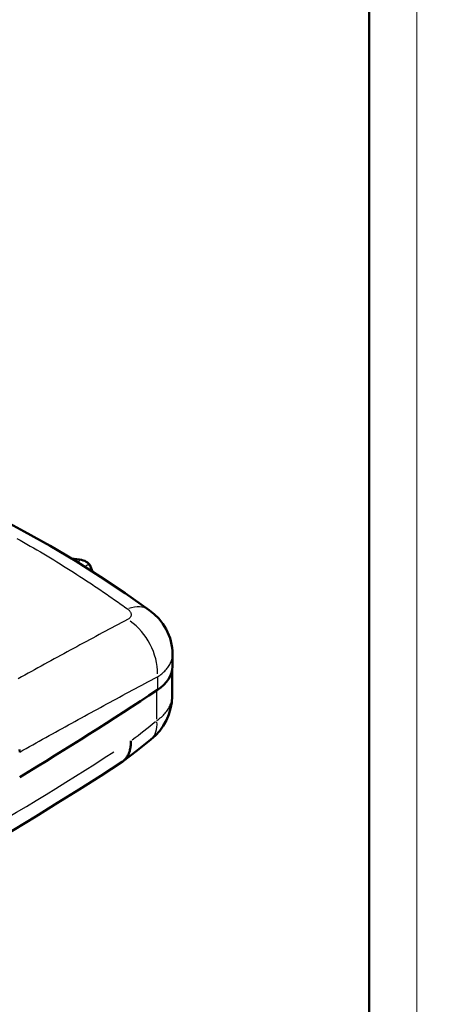
# Model space of a CAD drawing. Units: millimetres. Extents: x 0 to 895, y 0 to 420.
# Drawn here: x 552 to 595, y 65 to 169 of the extents above; entities that cross this region are included whole.
import ezdxf

# ---------------------------------------------------------------- set-up
doc = ezdxf.new("R2010")
doc.units = ezdxf.units.MM
doc.layers.get('0').update_dxf_attribs({"lineweight": 25})
for name, color, linetype, lineweight in [('Geometria schizzo(ISO)', 7, 'Continuous', 50), ('Spigoli tangenti visibili(ISO)', 251, 'Continuous', 30), ('Spigoli visibili(ISO)', 7, 'Continuous', 50)]:
    doc.layers.add(name, color=color, linetype=linetype, lineweight=lineweight)

# ---------------------------------------------------------------- blocks, each defined once
blk = doc.blocks.new('Bordi A2')
at = {"layer": 'Geometria schizzo(ISO)', "color": 4, "lineweight": 18, "true_color": 0x00ffff}
blk.add_line((594, 420), (594, 0), dxfattribs=at)
at = {"layer": 'Geometria schizzo(ISO)'}
blk.add_line((589, 415), (589, 5), dxfattribs=at)

msp = doc.modelspace()

# ---------------------------------------------------------------- linework, layer by layer
at = {"layer": 'Spigoli tangenti visibili(ISO)'}
for p, q in [((566.75, 99.513), (566.75, 98.279)), ((566.699, 95.156), (566.699, 98.018))]:
    msp.add_line(p, q, dxfattribs=at)
at = {"layer": 'Spigoli tangenti visibili(ISO)', "flags": 128}
for points in [[(551.984, 114.139), (552.34, 113.939), (552.696, 113.738), (553.05, 113.536), (553.404, 113.332), (553.757, 113.128), (554.11, 112.922), (554.462, 112.715), (554.813, 112.506), (555.163, 112.297), (555.513, 112.086), (555.861, 111.874), (556.209, 111.661), (556.557, 111.447), (556.904, 111.231), (557.25, 111.015), (557.595, 110.797), (557.939, 110.578), (558.283, 110.357), (558.626, 110.136), (558.968, 109.913), (559.31, 109.689), (559.651, 109.464)], [(559.651, 109.464), (559.818, 109.353), (559.985, 109.242), (560.152, 109.13), (560.319, 109.018), (560.486, 108.906), (560.652, 108.793), (560.818, 108.681), (560.984, 108.568), (561.15, 108.454), (561.316, 108.34), (561.481, 108.226), (561.647, 108.112), (561.812, 107.998), (561.977, 107.883), (562.142, 107.768), (562.306, 107.652), (562.471, 107.537), (562.635, 107.421), (562.799, 107.304), (562.963, 107.188), (563.127, 107.071), (563.29, 106.954), (563.454, 106.836), (563.617, 106.719)], [(563.617, 106.719), (563.676, 106.674), (563.731, 106.628), (563.78, 106.58), (563.826, 106.532), (563.866, 106.482), (563.902, 106.432), (563.932, 106.381), (563.957, 106.33), (563.976, 106.279), (563.991, 106.228), (564, 106.177), (564.003, 106.126), (564.001, 106.076), (563.993, 106.027), (563.98, 105.979), (563.961, 105.931), (563.937, 105.885), (563.908, 105.84), (563.873, 105.798), (563.834, 105.757), (563.79, 105.718), (563.741, 105.68), (563.687, 105.645), (563.629, 105.612)], [(563.629, 105.612), (563.298, 105.437), (562.966, 105.262), (562.634, 105.087), (562.302, 104.91), (561.969, 104.734), (561.636, 104.557), (561.302, 104.379), (560.968, 104.201), (560.634, 104.022), (560.299, 103.843), (559.964, 103.663), (559.628, 103.483), (559.292, 103.302), (558.956, 103.12), (558.619, 102.939), (558.282, 102.756), (557.944, 102.573), (557.606, 102.39), (557.267, 102.206), (556.928, 102.022), (556.589, 101.837), (556.249, 101.652), (555.909, 101.466), (555.569, 101.279), (555.228, 101.093), (554.887, 100.905), (554.545, 100.717), (554.203, 100.529), (553.86, 100.34), (553.517, 100.15), (553.174, 99.961), (552.83, 99.77), (552.486, 99.579), (552.141, 99.388)], [(566.75, 99.581), (566.875, 99.663), (566.996, 99.747), (567.113, 99.834), (567.224, 99.922), (567.331, 100.012), (567.432, 100.103), (567.528, 100.196), (567.619, 100.291), (567.705, 100.387), (567.785, 100.485), (567.861, 100.584), (567.931, 100.685), (567.996, 100.788), (568.056, 100.892), (568.11, 100.997), (568.159, 101.104), (568.202, 101.211), (568.24, 101.318), (568.271, 101.426), (568.297, 101.535), (568.317, 101.644), (568.332, 101.753), (568.34, 101.863), (568.343, 101.974)], [(552.293, 91.683), (552.638, 91.877), (552.982, 92.07), (553.326, 92.263), (553.669, 92.456), (554.012, 92.648), (554.355, 92.839), (554.697, 93.03), (555.039, 93.221), (555.38, 93.411), (555.721, 93.601), (556.062, 93.79), (556.402, 93.978), (556.742, 94.167), (557.081, 94.354), (557.42, 94.541), (557.759, 94.728), (558.097, 94.914), (558.435, 95.1), (558.772, 95.285), (559.109, 95.47), (559.446, 95.654), (559.782, 95.838), (560.118, 96.021), (560.453, 96.204), (560.788, 96.386), (561.123, 96.568), (561.457, 96.749), (561.791, 96.93), (562.124, 97.11), (562.457, 97.29), (562.79, 97.469), (563.122, 97.648), (563.454, 97.826), (563.785, 98.004), (564.116, 98.181), (564.447, 98.358), (564.777, 98.534), (565.107, 98.71), (565.436, 98.885), (565.765, 99.06), (566.094, 99.234), (566.422, 99.408), (566.75, 99.581)], [(566.699, 94.997), (566.825, 95.087), (566.945, 95.179), (567.061, 95.273), (567.172, 95.369), (567.278, 95.466), (567.379, 95.565), (567.475, 95.666), (567.566, 95.769), (567.653, 95.873), (567.734, 95.979), (567.81, 96.086), (567.881, 96.195), (567.946, 96.305), (568.006, 96.415), (568.06, 96.527), (568.108, 96.638), (568.151, 96.751), (568.188, 96.864), (568.22, 96.977), (568.246, 97.091), (568.266, 97.206), (568.281, 97.322), (568.289, 97.438), (568.292, 97.554)]]:
    msp.add_lwpolyline(points, dxfattribs=at)
at = {"layer": 'Spigoli tangenti visibili(ISO)'}
msp.add_ellipse((664.876, 144.518), major_axis=(-223.933, 21.921), ratio=0.5061995, dxfattribs=at)
for centre, major_axis, ratio, start_param, end_param in [((558.552, 111.613), (0.039, 0.297), 0.1805946, 0.0890003, 1.6910053), ((559.457, 111.091), (0.279, 0.11), 0.796274, 0.1259643, 2.3933209), ((562.967, 102.559), (2.929, 4.053), 0.5778294, 0.0360999, 0.6858934), ((562.976, 101.475), (2.33, -4.424), 0.676157, 0.8884038, 2.2320906), ((540.683, 181.095), (26.657, 100.47), 0.6715561, 3.8465332, 3.8826297), ((562.925, 96.89), (3.149, -3.884), 0.5448003, 0.0347099, 0.6580763), ((234.069, 261.534), (440.651, 0), 0.5773503, 5.4432225, 5.5523518)]:
    msp.add_ellipse(centre, major_axis=major_axis, ratio=ratio, start_param=start_param, end_param=end_param, dxfattribs=at)
at = {"layer": 'Spigoli visibili(ISO)'}
for p, q in [((555.028, 112.377), (555.029, 112.377)), ((557.731, 112.023), (558.591, 111.911)), ((556.299, 111.606), (556.3, 111.605)), ((559.736, 111.2), (559.956, 110.641)), ((559.817, 109.354), (559.817, 109.354)), ((560.692, 108.766), (560.692, 108.766)), ((568.343, 101.974), (568.343, 101.975)), ((568.343, 101.975), (568.343, 100.672)), ((568.292, 100.202), (568.292, 97.554))]:
    msp.add_line(p, q, dxfattribs=at)
at = {"layer": 'Spigoli visibili(ISO)', "flags": 128}
for points in [[(544.41, 119.018), (547.232, 117.708), (550.019, 116.326), (552.768, 114.875), (555.479, 113.356), (558.149, 111.768), (560.776, 110.115), (563.359, 108.395), (565.895, 106.611)], [(558.591, 111.911), (558.778, 111.878), (558.957, 111.83), (559.127, 111.766), (559.285, 111.687), (559.428, 111.592), (559.554, 111.479), (559.659, 111.349), (559.736, 111.2)], [(565.895, 106.611), (566.423, 106.185), (566.903, 105.703), (567.325, 105.17), (567.511, 104.887), (567.68, 104.592), (567.832, 104.286), (567.966, 103.972), (568.081, 103.65), (568.175, 103.323), (568.248, 102.991), (568.301, 102.655), (568.333, 102.315), (568.343, 101.975)], [(568.292, 97.554), (568.254, 96.901), (568.141, 96.255), (567.955, 95.629), (567.699, 95.027), (567.377, 94.457), (566.995, 93.928), (566.558, 93.443), (566.073, 93.006)], [(563.038, 90.652), (563.113, 90.704), (563.186, 90.76), (563.256, 90.82), (563.323, 90.884), (563.387, 90.953), (563.449, 91.025), (563.507, 91.101), (563.562, 91.18), (563.613, 91.263), (563.661, 91.349), (563.706, 91.438), (563.747, 91.531), (563.784, 91.627), (563.818, 91.725), (563.849, 91.828), (563.876, 91.933), (563.9, 92.041), (563.92, 92.152), (563.936, 92.266), (563.949, 92.382), (563.958, 92.5), (563.963, 92.622), (563.965, 92.745), (563.963, 92.869)], [(566.073, 93.006), (564.619, 91.851), (563.153, 90.733)], [(552.286, 91.941), (552.293, 91.683)], [(563.038, 90.652), (560.8, 89.203), (558.543, 87.764), (556.268, 86.336), (553.974, 84.917), (551.662, 83.509), (549.332, 82.112), (546.984, 80.725), (544.617, 79.348), (542.234, 77.982), (539.832, 76.627), (537.413, 75.283), (534.977, 73.949), (532.523, 72.627), (530.053, 71.315), (527.565, 70.014), (525.061, 68.725)]]:
    msp.add_lwpolyline(points, dxfattribs=at)
at = {"layer": 'Spigoli visibili(ISO)'}
for centre, major_axis, ratio, start_param, end_param in [((562.967, 102.559), (2.929, 4.053), 0.5778294, 6.2831725, 6.2831901), ((561.843, 100.672), (6.5, 0), 0.5773503, 5.5678313, 6.2831853), ((561.792, 100.642), (6.5, 0), 0.5773503, 0.1582781, 0.1582928), ((234.12, 265.074), (-440.651, 0), 0.5773503, 2.3775625, 2.4262386), ((562.925, 96.89), (3.149, -3.884), 0.5448003, 6.2831848, 6.2832637)]:
    msp.add_ellipse(centre, major_axis=major_axis, ratio=ratio, start_param=start_param, end_param=end_param, dxfattribs=at)

# ---------------------------------------------------------------- block references
msp.add_blockref('Bordi A2', (0, 0))

doc.saveas('drawing.dxf')
